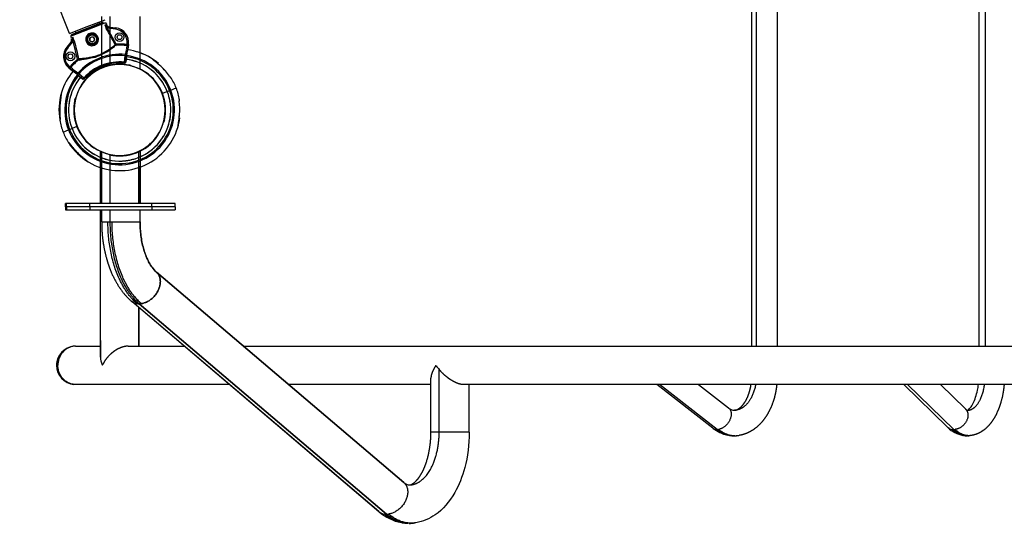
# Model space of a CAD drawing. Units: millimetres. Extents: x 111840 to 129580, y 5068 to 16884.
# Drawn here: x 117812 to 119045, y 8198 to 8829 of the extents above; entities that cross this region are included whole.
import ezdxf

# ---------------------------------------------------------------- set-up
doc = ezdxf.new("R2010")
doc.units = ezdxf.units.MM
doc.layers.add('DEFAULT', color=7, linetype='Continuous')
doc.layers.add('DiKom', color=7, linetype='Continuous')

# ---------------------------------------------------------------- blocks, each defined once
blk = doc.blocks.new('RPS-19601')
at = {"layer": 'DiKom', "color": 0}
for p, q in [((136676.2, 8812), (135785.3, 11094.2)), ((137530.5, 8420.4), (137530.5, 9012.2)), ((137536.3, 8420.4), (137536.3, 9012.2)), ((137562.5, 8420.4), (137562.5, 9012.2)), ((137814.9, 9012.2), (137814.9, 8420.4)), ((137822.8, 9012.2), (137822.8, 8420.4)), ((136679.3, 8810.9), (136719, 8826.4)), ((136698.6, 8820.7), (136720.9, 8829.4)), ((136714.2, 8824.6), (136713.5, 8826.5)), ((136715, 8824.9), (136718.3, 8826.2)), ((136716.6, 8768.6), (136716.6, 8833.5)), ((136726.9, 8833.5), (136726.9, 8772)), ((136764.6, 8767.3), (136764.6, 8833.5)), ((136676.2, 8812), (136698.6, 8820.7)), ((136721.4, 8825.5), (136678.2, 8808.6)), ((136715, 8824.9), (136683.3, 8812.6)), ((136684.4, 8813), (136683.7, 8814.9)), ((136720.7, 8823.1), (136720.7, 8823)), ((136721.4, 8825.5), (136722.9, 8822.8)), ((136722.3, 8818.5), (136723.5, 8819.1)), ((136723.5, 8819.1), (136723.2, 8819.4)), ((136723.3, 8819.3), (136723.5, 8819.1)), ((136724.9, 8818.8), (136723.5, 8819.1)), ((136734.8, 8798.7), (136723.5, 8819.1)), ((136723.5, 8819.1), (136724.9, 8818.8)), ((136725.1, 8820.3), (136724.9, 8818.8)), ((136734.2, 8817.5), (136724.9, 8818.8)), ((136725.1, 8820.3), (136734.4, 8819)), ((136726.6, 8820.2), (136734.4, 8819.2)), ((136734.4, 8819), (136734.2, 8817.5)), ((136734.4, 8819.2), (136734.4, 8819)), ((136679, 8802.3), (136673, 8795.1)), ((136678.9, 8805.7), (136678.2, 8808.6)), ((136679, 8802.3), (136680.2, 8801.3)), ((136679.9, 8811.2), (136683.3, 8812.6)), ((136680.2, 8801.3), (136681, 8802.5)), ((136681, 8802.5), (136680.2, 8801.3)), ((136680.3, 8807.4), (136680.4, 8807.3)), ((136680.3, 8807.4), (136680.4, 8807.2)), ((136681, 8802.5), (136681, 8803)), ((136681, 8802.8), (136681, 8802.5)), ((136682.3, 8802.8), (136681, 8802.5)), ((136686.4, 8779.8), (136681, 8802.5)), ((136711.6, 8807.5), (136711.1, 8807.3)), ((136677.9, 8801.2), (136672.9, 8795.2)), ((136672.9, 8795.2), (136673, 8795.1)), ((136673, 8795.1), (136674.2, 8794.1)), ((136674.2, 8794.1), (136680.2, 8801.3)), ((136704, 8797.3), (136704.1, 8796.8)), ((136710.1, 8799.7), (136709.9, 8799.5)), ((136710.4, 8799.2), (136710.1, 8799.6)), ((136734.8, 8798.7), (136733.6, 8798.1)), ((136734.2, 8796.7), (136734.9, 8797.3)), ((136734.9, 8797.3), (136734.8, 8798.7)), ((136748.5, 8798.3), (136748.3, 8796.9)), ((136750.1, 8798.5), (136748.6, 8798.6)), ((136750.2, 8798.4), (136749.4, 8792.6)), ((136750.1, 8798.5), (136749.7, 8795.8)), ((136750.1, 8798.5), (136750.2, 8798.4)), ((136686.4, 8779.8), (136687.8, 8780.2)), ((136687.4, 8778.7), (136686.4, 8779.8)), ((136689.3, 8778.9), (136689.9, 8779)), ((136745.1, 8776.2), (136746.2, 8784.2)), ((136746.2, 8784.2), (136746.4, 8785.7)), ((136747.7, 8784), (136746.2, 8784.2)), ((136746.7, 8776.5), (136747.7, 8784)), ((136747.3, 8779.7), (136746.9, 8776.3)), ((136747.8, 8783.8), (136747.2, 8779.8)), ((136747.2, 8779.8), (136747.3, 8779.7)), ((136747.8, 8784.4), (136747.7, 8784)), ((136760.2, 8776.7), (136759, 8777.1)), ((136779.3, 8780.6), (136777.9, 8781.6)), ((136675.4, 8769.3), (136675.3, 8769.2)), ((136675.3, 8769.2), (136679.9, 8765.4)), ((136675.4, 8769.3), (136676.4, 8770.5)), ((136675.4, 8769.3), (136677.5, 8767.6)), ((136676.7, 8770.2), (136677.8, 8769.3)), ((136679.9, 8765.4), (136679.9, 8765.4)), ((136745.1, 8776.2), (136745.1, 8776.2)), ((136745.1, 8775.8), (136745.1, 8776.2)), ((136745.3, 8776.2), (136745.1, 8776.2)), ((136745.1, 8775.5), (136745.1, 8775.8)), ((136745.1, 8775.2), (136745.1, 8775.5)), ((136745.1, 8775.2), (136745.2, 8775.2)), ((136745.1, 8775.2), (136745.1, 8775.2)), ((136745.1, 8775.2), (136745.1, 8775.2)), ((136745.1, 8775.2), (136745.1, 8775.2)), ((136745.2, 8775), (136745.1, 8775.2)), ((136745.2, 8775.2), (136745.2, 8775.2)), ((136745.2, 8775.2), (136745.2, 8775.2)), ((136745.9, 8776.2), (136745.6, 8776.2)), ((136746.7, 8776.5), (136746.9, 8776.3)), ((136746.7, 8776.4), (136746.7, 8776.3)), ((136746.7, 8776.3), (136746.7, 8776.3)), ((136751.9, 8771.9), (136752.1, 8772.3)), ((136752.1, 8772.3), (136754.8, 8771.1)), ((136768.9, 8764.9), (136771.5, 8763.7)), ((136780.4, 8765.2), (136779.5, 8765.9)), ((136781.5, 8764.2), (136781, 8764.7)), ((136686.6, 8760.5), (136686.9, 8760.3)), ((136686.8, 8762.4), (136687.9, 8761.4)), ((136686.9, 8760.3), (136687.8, 8761.4)), ((136686.9, 8760.3), (136692.8, 8755.4)), ((136687, 8760.1), (136690.2, 8757.5)), ((136687.9, 8761.4), (136687.8, 8761.4)), ((136694.1, 8756.3), (136687.9, 8761.4)), ((136690.2, 8757.5), (136690, 8757.3)), ((136690.2, 8757.5), (136690.2, 8757.3)), ((136690.2, 8757.3), (136692.8, 8755.1)), ((136692.8, 8755.4), (136692.9, 8755.3)), ((136692.8, 8755.4), (136692.8, 8755.1)), ((136692.9, 8755.3), (136692.9, 8755.3)), ((136693.6, 8755.8), (136693.8, 8756)), ((136694, 8756.2), (136694.1, 8756.3)), ((136694.1, 8756.3), (136694.1, 8756.3)), ((136694.1, 8756.3), (136694.4, 8756)), ((136694.4, 8756), (136694.6, 8755.8)), ((136694.6, 8755.8), (136694.8, 8755.6)), ((136694.8, 8755.6), (136694.8, 8755.5)), ((136694.9, 8755.6), (136694.8, 8755.6)), ((136694.8, 8755.6), (136694.8, 8755.6)), ((136694.8, 8755.6), (136694.9, 8755.6)), ((136694.8, 8755.5), (136694.8, 8755.5)), ((136694.8, 8755.5), (136694.8, 8755.5)), ((136694.8, 8755.5), (136694.8, 8755.5)), ((136694.8, 8755.5), (136694.8, 8755.5)), ((136694.9, 8755.3), (136694.9, 8755.6)), ((136783.1, 8752.5), (136782.4, 8753.4)), ((136784.9, 8761), (136784.3, 8761.6)), ((136791, 8753.7), (136790.7, 8754.1)), ((136801.4, 8758.5), (136802.1, 8757.7)), ((136801.4, 8758.5), (136801.4, 8758.5)), ((136802.5, 8757.3), (136803, 8757.5)), ((136690.5, 8746), (136691.7, 8748.7)), ((136691.7, 8748.7), (136692.1, 8748.5)), ((136785.1, 8750), (136784.4, 8750.9)), ((136793.1, 8750.7), (136792.5, 8751.6)), ((136798.7, 8739.6), (136801.8, 8740.7)), ((136801.8, 8740.7), (136803.2, 8741.3)), ((136803.2, 8741.3), (136809.9, 8743.9)), ((136809.9, 8743.9), (136809.9, 8743.9)), ((136809.9, 8743.9), (136809.9, 8743.9)), ((136678.2, 8735.8), (136677.8, 8734.6)), ((136678.7, 8737.4), (136678.3, 8736.1)), ((136678.4, 8736.6), (136678.3, 8736.1)), ((136683.1, 8729.2), (136684.3, 8731.9)), ((136683.6, 8729), (136683.1, 8729.2)), ((136792.7, 8737.2), (136792.2, 8737)), ((136792.7, 8737.2), (136798.7, 8739.6)), ((136799, 8738.9), (136798.7, 8739.6)), ((136801.3, 8731.2), (136801.2, 8732)), ((136802, 8728.2), (136801.8, 8729)), ((136802, 8728), (136801.8, 8729)), ((136802, 8728), (136802, 8728.2)), ((136802.3, 8726.5), (136802.1, 8727.5)), ((136664.1, 8721.7), (136664.2, 8721.7)), ((136675.1, 8716), (136675.1, 8715)), ((136675.9, 8726.2), (136675.8, 8725.4)), ((136802.7, 8723.4), (136802.7, 8723.9)), ((136675.2, 8714), (136675.2, 8713.5)), ((136675.5, 8709.2), (136675.6, 8708.7)), ((136675.5, 8709.2), (136675.6, 8708.7)), ((136676.2, 8704.6), (136676.4, 8703.5)), ((136676.2, 8704.6), (136676.4, 8703.5)), ((136795.1, 8703.3), (136793.9, 8700.5)), ((136794.7, 8703.5), (136794.9, 8704.5)), ((136794.7, 8703.5), (136794.7, 8703.5)), ((136794.7, 8703.5), (136795.1, 8703.3)), ((136794.9, 8704.6), (136795.1, 8705.6)), ((136795.2, 8706.3), (136795.4, 8707.5)), ((136795.2, 8706), (136795.2, 8706.3)), ((136795.4, 8707.5), (136795.5, 8707.7)), ((136795.7, 8709.1), (136795.8, 8709.8)), ((136802.7, 8708.7), (136802.8, 8709.8)), ((136814.1, 8710.9), (136814.1, 8710.9)), ((136668.4, 8688.7), (136675.1, 8691.3)), ((136675.1, 8691.3), (136676.5, 8691.8)), ((136676.5, 8691.8), (136679.5, 8693)), ((136676.7, 8702), (136676.9, 8701.3)), ((136677.1, 8700.5), (136677.3, 8699.9)), ((136677.5, 8699), (136677.7, 8698.5)), ((136685.6, 8695.4), (136679.5, 8693)), ((136685.6, 8695.4), (136686, 8695.6)), ((136799.6, 8695.2), (136800, 8696.5)), ((136668.4, 8688.7), (136668.3, 8688.6)), ((136687.2, 8678.8), (136687.5, 8678.4)), ((136781.9, 8678.7), (136782.2, 8679)), ((136782.9, 8679.8), (136783.1, 8680)), ((136784.7, 8682), (136784.9, 8682.3)), ((136786.1, 8684.1), (136786.2, 8684.1)), ((136786.6, 8683.9), (136786.1, 8684.1)), ((136786.2, 8684.1), (136786.6, 8683.9)), ((136787.9, 8686.7), (136786.6, 8683.9)), ((136790.7, 8678.4), (136791.2, 8679.1)), ((136791.6, 8679.6), (136792.2, 8680.5)), ((136792.5, 8680.9), (136793.1, 8681.9)), ((136793.3, 8682.3), (136793.9, 8683.3)), ((136675.8, 8675.2), (136675.3, 8675)), ((136676.9, 8674), (136676.2, 8674.9)), ((136676.9, 8674.1), (136676.9, 8674)), ((136706, 8669.9), (136706.9, 8669.3)), ((136706.9, 8669.3), (136706.7, 8668.8)), ((136709.6, 8667.6), (136706.7, 8668.8)), ((136706.9, 8669.3), (136706.9, 8669.3)), ((136707, 8669.2), (136706.9, 8669.3)), ((136765.7, 8665.9), (136766.9, 8666.5)), ((136765.7, 8665.9), (136766.6, 8666.3)), ((136766.9, 8666.5), (136768, 8667.2)), ((136768.1, 8667.2), (136769.2, 8667.9)), ((136769.2, 8667.9), (136770.3, 8668.5)), ((136769.2, 8667.9), (136769.4, 8668)), ((136770.5, 8668.7), (136771.4, 8669.3)), ((136771.4, 8669.3), (136771.8, 8669.6)), ((136771.5, 8669.4), (136772.6, 8670.1)), ((136772.6, 8670.1), (136772.9, 8670.4)), ((136775.8, 8672.7), (136776.2, 8673)), ((136788.8, 8675.9), (136789.3, 8676.5)), ((136789.7, 8677.1), (136790.3, 8677.8)), ((136715.1, 8599.1), (136715.1, 8664.6)), ((136716.6, 8599.1), (136716.6, 8664)), ((136718.1, 8655.9), (136719.3, 8655.4)), ((136722.3, 8654.5), (136723.6, 8654.2)), ((136726.2, 8660.3), (136723.3, 8661.5)), ((136726.4, 8660.7), (136726.2, 8660.3)), ((136726.4, 8660.7), (136726.3, 8660.8)), ((136726.4, 8660.7), (136726.4, 8660.7)), ((136726.4, 8660.7), (136727.4, 8660.5)), ((136726.9, 8660.6), (136726.9, 8599.1)), ((136727.4, 8660.5), (136728.5, 8660.3)), ((136752, 8653.6), (136753.4, 8653.9)), ((136753.4, 8653.9), (136754.1, 8654.1)), ((136756.9, 8654.8), (136758, 8655.1)), ((136763.1, 8599.3), (136763.1, 8664.6)), ((136764.6, 8665.3), (136764.6, 8599.3)), ((136776.2, 8664.1), (136777, 8664.7)), ((136699, 8652), (136700.3, 8651)), ((136746.3, 8652.7), (136746.8, 8652.7)), ((136747.2, 8652.8), (136748.2, 8652.9)), ((136750.3, 8653.3), (136751.2, 8653.4)), ((136764.6, 8599.1), (136764.6, 8645.8)), ((136672.6, 8599.1), (136671.2, 8599.1)), ((136671.2, 8595.1), (136671.2, 8599.1)), ((136671.2, 8595.1), (136672.6, 8595.1)), ((136671.2, 8595.1), (136671.2, 8591.1)), ((136701.6, 8599.1), (136672.6, 8599.1)), ((136672.6, 8595.1), (136672.6, 8599.1)), ((136701.6, 8595.1), (136672.6, 8595.1)), ((136672.6, 8595.1), (136672.6, 8591.1)), ((136701.6, 8595.1), (136701.6, 8599.1)), ((136779.5, 8599.1), (136701.6, 8599.1)), ((136779.5, 8595.1), (136701.6, 8595.1)), ((136701.6, 8595.1), (136701.6, 8591.1)), ((136779.5, 8595.1), (136779.5, 8599.1)), ((136808.5, 8599.1), (136779.5, 8599.1)), ((136808.5, 8595.1), (136779.5, 8595.1)), ((136779.5, 8595.1), (136779.5, 8591.1)), ((136808.5, 8595.1), (136808.5, 8599.1)), ((136808.5, 8595.1), (136808.5, 8591.1)), ((136671.2, 8591.1), (136672.6, 8591.1)), ((136672.6, 8591.1), (136701.6, 8591.1)), ((136701.6, 8591.1), (136779.5, 8591.1)), ((136715.1, 8406.7), (136715.1, 8591.1)), ((136716.6, 8576), (136716.6, 8591.1)), ((136726.9, 8591.1), (136726.9, 8576)), ((136764.6, 8576), (136764.6, 8591.1)), ((136779.5, 8591.1), (136808.5, 8591.1)), ((136724.4, 8576), (136726.9, 8576)), ((136726.9, 8576), (136729.6, 8576)), ((136729.6, 8576), (136764.6, 8576)), ((136785.3, 8513.1), (137094.7, 8249.8)), ((137094.7, 8249.8), (136785.3, 8513.1)), ((136754.2, 8476.6), (137063.6, 8213.2)), ((137063.6, 8213.2), (136754.2, 8476.5)), ((136763.1, 8420.4), (136763.1, 8468.9)), ((136763.1, 8468.9), (136763.1, 8420.4)), ((137073.1, 8209.9), (136763.5, 8473.5)), ((136763.5, 8473.5), (137073.1, 8209.9)), ((136683.9, 8420.4), (136715.1, 8420.4)), ((136715.1, 8427.6), (136715.1, 8406.7)), ((136749.6, 8420.4), (136820.2, 8420.4)), ((136894.2, 8420.4), (138989.3, 8420.4)), ((136717.2, 8397.1), (136717.8, 8397.1)), ((137134.8, 8395.9), (137135.4, 8395.9)), ((137139.1, 8312.5), (137139.1, 8391.2)), ((136876.6, 8372.4), (136683.9, 8372.4)), ((137128.8, 8372.4), (136950.6, 8372.4)), ((137128.8, 8312.5), (137128.8, 8380.2)), ((138989.3, 8372.4), (137169.1, 8372.4)), ((137176.8, 8312.5), (137176.8, 8372.4)), ((137481.7, 8317.7), (137411.8, 8372.4)), ((137487.1, 8316), (137415, 8372.4)), ((137463.8, 8372.4), (137501.5, 8343)), ((137775.7, 8318.9), (137720.8, 8372.4)), ((137725.3, 8372.4), (137783.3, 8316)), ((137766.6, 8372.4), (137798, 8341.8)), ((137508.5, 8340.1), (137508.7, 8340.1)), ((137139.1, 8312.5), (137128.8, 8312.5))]:
    blk.add_line(p, q, dxfattribs=at)
for centre, radius in [((136704.6, 8804.8), 7), ((136704.6, 8804.8), 5.5), ((136704.6, 8804.8), 3), ((136739, 8807.5), 5.5), ((136739, 8807.5), 3), ((136677.5, 8783.5), 5.5), ((136677.5, 8783.5), 3)]:
    blk.add_circle(centre, radius, dxfattribs=at)
for centre, radius, start, end in [((136726, 8826.6), 6.41, 213.2955, 261.5724), ((136723.2, 8833.6), 10.8, 256.2828, 268.1964), ((136736, 8826), 15.6, 190.6286, 208.7435), ((136730.7, 8827.3), 10.9, 203.1204, 216.5302), ((136725.8, 8826.4), 6.12, 215.1829, 259.6875), ((136732.3, 8828.6), 13, 216.7976, 225.0723), ((128265.9, 4121.4), 9673.4, 28.91138, 29.04957), ((136727.4, 8825.4), 5.22, 215.841, 254.7994), ((136726.1, 8824.9), 4.7, 259.9923, 276.5366), ((136731.9, 8800.9), 16.8, 352.2854, 82.3422), ((136731.9, 8800.9), 18.4, 352.3242, 82.3242), ((136731.9, 8800.9), 18.3, 352.3242, 82.3242), ((136675.1, 8805), 4.7, 306.1129, 322.6558), ((136680.1, 8809.1), 2, 117.0932, 194.3242), ((136673.8, 8804.5), 5.22, 327.8489, 6.8073), ((136674, 8806.3), 6.41, 321.0738, 7.8761), ((136674.3, 8806.2), 6.12, 322.9625, 7.4636), ((136667.1, 8799.1), 15.6, 13.9307, 32.0497), ((136670.1, 8803.7), 10.9, 6.1163, 19.5213), ((136668, 8803.5), 13, 357.576, 5.8506), ((146043.1, 11067.2), 9630.8, 193.59828, 193.73709), ((136704.6, 8804.8), 6, 111.3242, 21.3399), ((136704.9, 8804.7), 3.24, 120.7454, 192.051), ((136704.7, 8805.1), 3.28, 205.6506, 281.128), ((136704.6, 8804.8), 6, 21.3399, 111.3242), ((136704.5, 8804.5), 3.24, 30.5735, 101.926), ((136704.2, 8804.9), 3.27, 301.505, 17.0277), ((136687.1, 8783.4), 18.4, 140.3242, 230.3242), ((136687.1, 8783.4), 18.3, 140.3242, 230.3241), ((136687.1, 8783.4), 16.8, 140.3061, 230.3629), ((136704.5, 8805), 7.75, 266.5051, 316.143), ((136704.5, 8805), 8.21, 266.8302, 315.8176), ((136686.6, 8851.1), 71.9, 285.6483, 303.493), ((136677.6, 8864.5), 86.9, 296.1524, 310.1164), ((136676.8, 8864.8), 87.6, 302.1389, 308.0362), ((136739.1, 8716.3), 76, 101.9143, 101.9201), ((136739.1, 8716.3), 76, 101.8761, 101.8826), ((136728.6, 8794.1), 1.51, 212.3595, 213.0688), ((136739.1, 8716.3), 82.5, 83.4613, 92.9879), ((136739.1, 8716.3), 81.1, 83.5393, 92.9959), ((137368.2, 8691.2), 629, 170.8636, 171.3625), ((136891.8, 8768.9), 146.3, 168.9924, 170.994), ((136973.3, 8752.2), 227.8, 168.9826, 171.8522), ((136737.5, 8716.5), 81.1, 82.3358, 82.3707), ((136731.8, 8800.8), 16.9, 351.5722, 352.7665), ((136747.6, 8796.3), 2.14, 343.8134, 65.7244), ((136748.2, 8796.9), 1.43, 17.616, 75.354), ((136739.1, 8716.3), 76, 59.4859, 82.4402), ((136746.3, 8796.2), 3.42, 352.4887, 18.8603), ((136739.1, 8716.3), 82.5, 129.6604, 139.187), ((136739.1, 8716.3), 81.1, 129.6525, 139.1091), ((136739.1, 8716.3), 69.8, 84.018, 138.6303), ((136739.1, 8716.3), 68.3, 84.0291, 138.6192), ((136684.2, 8870.1), 89.9, 274.5887, 279.2307), ((136694.1, 8780.6), 1.51, 9.4344, 10.3607), ((136692.1, 8836.6), 55.4, 289.2947, 295.4003), ((136746.4, 8784.3), 1.37, 4.3291, 90.1872), ((136739.1, 8716.3), 64, 21.3242, 82.7148), ((136739.1, 8716.3), 67.2, 21.3242, 82.6968), ((136739.1, 8716.3), 68.7, 21.3242, 82.6767), ((136739, 8715.9), 64.4, 72.2844, 81.769), ((136739.1, 8716.3), 76, 50.2234, 73.1611), ((136661.8, 8627.5), 193, 51.2146, 52.4883), ((136689, 8661.5), 149.4, 47.1534, 52.6682), ((136682.1, 8653.1), 160.3, 49.8695, 51.1659), ((136739.1, 8716.3), 76, 140.2082, 163.1624), ((136687.3, 8783.4), 16.9, 229.8818, 231.0761), ((136677.9, 8769.5), 1.43, 147.2943, 205.0323), ((136678.6, 8769.4), 2.14, 156.9239, 238.8349), ((136679.7, 8770.2), 3.42, 203.788, 230.1596), ((136542.6, 8584), 227.8, 50.7961, 53.6657), ((136507.3, 8541.4), 284.7, 50.9135, 53.2007), ((136740.2, 8717.5), 81.1, 140.2781, 140.313), ((136574.2, 8620.2), 179.7, 51.1128, 53.6379), ((136739.1, 8716.3), 57, 90, 180), ((136739.1, 8716.3), 57, 111.3242, 291.3242), ((136739.2, 8716.1), 57.6, 77.0813, 145.5702), ((136739.1, 8716.3), 60.2, 84.2591, 138.3892), ((136739.1, 8716.3), 59.2, 84.2515, 138.3938), ((136739.1, 8716.3), 59, 84.0672, 138.5811), ((136739.1, 8716.3), 57.5, 85.2237, 136.0148), ((136739.1, 8716.3), 57, 291.3242, 111.3242), ((136739.1, 8716.3), 57, 0, 90), ((136745.4, 8776.5), 1.5, 264.0644, 352.3271), ((136745.2, 8776.7), 1.5, 269.1693, 346.4967), ((136745.3, 8776.6), 1.65, 269.0191, 347.3723), ((136746.2, 8777.4), 1.07, 277.352, 297.07), ((136738.9, 8716), 64.4, 46.6799, 60.6638), ((136695.7, 8669.1), 139.3, 47.0356, 49.8746), ((136739.3, 8716.1), 75.3, 34.3438, 46.9406), ((136739.3, 8716.1), 75.2, 34.3464, 46.9432), ((136739.1, 8716.3), 68.7, 139.9718, 201.3242), ((136739.1, 8716.3), 67.2, 139.9516, 201.3242), ((136739.1, 8716.3), 64, 139.9335, 201.3242), ((136739.5, 8716.1), 64.4, 140.8798, 149.2664), ((136739.5, 8716), 64.4, 145.073, 146.4475), ((136687.7, 8761.4), 1.37, 132.4616, 218.3186), ((136739.5, 8716), 64.4, 143.6758, 145.0504), ((136739.4, 8716.1), 64.4, 142.2778, 143.6534), ((136739.4, 8716.1), 64.3, 140.8781, 142.2555), ((136692.5, 8756.5), 1.17, 286.0854, 306.0443), ((136693.8, 8756.3), 1.5, 230.2792, 318.6259), ((136693.7, 8756.5), 1.65, 235.276, 313.6292), ((136693.7, 8756.6), 1.5, 236.1516, 313.5018), ((136739.1, 8716.3), 59.2, 138.3938, 138.3968), ((136739.1, 8716.3), 57.5, 21.3432, 55.6692), ((136739.1, 8716.3), 57, 47.2203, 48.6658), ((136739, 8716.2), 64.2, 36.7839, 38.1855), ((136738.8, 8716.1), 64.4, 31.1915, 35.3843), ((136803.9, 8759.8), 2.88, 207.3675, 239.8492), ((136802.1, 8757), 1, 32.9483, 105.1749), ((136801.6, 8756.8), 1, 32.5798, 67.253), ((136739.1, 8716.3), 76, 21.3242, 32.8611), ((136739.1, 8716.3), 68.7, 201.3242, 21.3242), ((136739.1, 8716.3), 67.2, 201.3242, 21.3242), ((136739.4, 8716.1), 64.3, 147.8684, 149.2454), ((136739.4, 8716.1), 64.4, 146.4702, 147.8455), ((136739.1, 8716.3), 57, 143.0344, 145.5636), ((136739.1, 8716.3), 57, 32.0087, 34.5332), ((136739.1, 8716.3), 57, 27.7267, 27.7959), ((136739.1, 8716.3), 57, 25.7339, 26.4794), ((136739.1, 8716.3), 57, 24.6321, 25.1738), ((136738.8, 8716.1), 64.4, 31.8678, 31.9953), ((136738.9, 8716.1), 64.2, 29.1567, 29.2148), ((136739.1, 8716.3), 76, 9.7873, 21.3242), ((136739.1, 8716.3), 76, 163.2774, 189.8046), ((136813.1, 8709.9), 149.4, 169.98, 175.4956), ((136822.1, 8709), 158.5, 169.4184, 175.4029), ((136739.6, 8716.2), 64.4, 163.7362, 170.3707), ((136739.4, 8716.2), 64.3, 163.3836, 164.7602), ((136739.3, 8716.3), 64.2, 161.9812, 163.3605), ((136739.1, 8716.3), 64, 201.3242, 21.3242), ((136739.3, 8716.3), 57.7, 167.0295, 201.2648), ((136739.1, 8716.3), 57, 168.4673, 169.2034), ((136739.1, 8716.3), 57, 167.0601, 167.0877), ((136739.1, 8716.3), 57, 20.2356, 21.3057), ((136738.9, 8716.3), 57.7, 347.0295, 21.2648), ((136738.7, 8716.2), 64.4, 7.9353, 10.0592), ((136816.3, 8728.2), 2.88, 162.8171, 195.283), ((136813, 8729), 1.01, 297.8611, 9.2885), ((136812.6, 8728.8), 1, 337.0315, 10.0752), ((136818.5, 8728.2), 5.02, 177.0019, 189.4655), ((136739.2, 8716), 75.3, 175.7078, 188.3031), ((136739.2, 8716), 75.2, 175.7051, 188.2965), ((136739.2, 8716.2), 64, 172.4803, 175.9811), ((136739.4, 8716.2), 64.2, 171.7691, 173.148), ((136739.5, 8716.2), 64.3, 170.3705, 171.7469), ((136739.1, 8716.3), 57, 180, 270), ((136739.1, 8716.3), 57, 172.5314, 173.5096), ((136739.1, 8716.3), 57, 270, 0), ((136739.1, 8716.3), 57, 1.1446, 1.6635), ((136738.9, 8716.3), 64.2, 4.4628, 5.8645), ((136739.1, 8716.5), 75.3, 355.7078, 8.3031), ((136739.1, 8716.5), 75.2, 355.7051, 8.2965), ((136665.2, 8703.5), 1.01, 117.8611, 189.2885), ((136739.1, 8716.3), 76, 189.7873, 201.3242), ((136659.8, 8704.3), 5.02, 357.0019, 9.4655), ((136662, 8704.4), 2.88, 342.8171, 15.283), ((136665.7, 8703.7), 1, 157.0315, 190.0752), ((136739.3, 8716.3), 64.2, 184.4628, 185.8645), ((136739.5, 8716.3), 64.4, 187.9353, 190.0592), ((136739.1, 8716.3), 57, 346.9912, 348.1271), ((136739.8, 8716.1), 56.3, 348.1823, 349.6655), ((136739.1, 8716.3), 57, 348.1484, 349.6139), ((136739.1, 8716.3), 57, 349.6324, 351.0751), ((136739.1, 8716.3), 57, 351.3368, 352.4069), ((136739, 8716.2), 57.1, 352.4821, 352.6063), ((136739, 8716.2), 57.1, 353.5495, 354.0538), ((136739, 8716.2), 57.6, 350.2313, 352.0914), ((136738.8, 8716.4), 64.4, 340.8145, 352.7767), ((136738.7, 8716.4), 64.4, 347.5999, 348.9736), ((136738.7, 8716.4), 64.4, 348.9962, 350.3706), ((136738.8, 8716.4), 64.3, 350.3931, 351.7692), ((136738.9, 8716.3), 64.2, 351.7916, 353.1702), ((136739, 8716.3), 64.1, 353.1925, 354.5744), ((136739.2, 8716.3), 63.9, 354.5966, 355.9829), ((136739.2, 8716.3), 63.9, 354.5744, 355.9829), ((136656.1, 8723.6), 158.5, 349.4184, 355.4029), ((136739.1, 8716.3), 76, 343.2368, 352.4248), ((136665.2, 8722.6), 149.4, 349.98, 355.4956), ((136738.2, 8715.9), 63, 201.3074, 201.3242), ((136739.1, 8716.3), 57.5, 201.3432, 235.6692), ((136739.1, 8716.3), 76, 239.4859, 343.1624), ((136738.9, 8716.3), 64.2, 342.0043, 343.3836), ((136738.8, 8716.3), 64.3, 343.4065, 344.7831), ((136738.7, 8716.4), 64.4, 344.806, 346.1807), ((136738.7, 8716.4), 64.4, 346.2035, 347.5772), ((136739.1, 8716.3), 76, 201.3242, 212.8611), ((136739.5, 8716.5), 64.4, 211.1915, 215.3843), ((136739.1, 8716.4), 57.6, 257.0813, 325.5702), ((136739.1, 8716.3), 57, 317.2604, 318.6658), ((136739.1, 8716.4), 57.1, 318.5924, 319.0711), ((136739.1, 8716.4), 57.1, 319.6041, 320.1385), ((136739.1, 8716.4), 57.1, 321.4129, 321.4927), ((136739.1, 8716.3), 57, 321.5732, 323.0344), ((136739.1, 8716.4), 57.1, 321.5299, 322.2733), ((136739.1, 8716.4), 57.1, 322.5398, 323.3407), ((136739.1, 8716.3), 57, 324.5, 325.6604), ((136739.8, 8715.8), 56.2, 324.5009, 324.5212), ((136738.8, 8716.5), 64.4, 322.3004, 323.6759), ((136738.8, 8716.5), 64.4, 323.6985, 325.073), ((136738.8, 8716.5), 64.4, 325.0957, 326.4703), ((136738.8, 8716.5), 64.4, 326.493, 327.8684), ((136738.9, 8716.5), 64.3, 327.8913, 329.2684), ((136739.1, 8716.3), 76, 212.8775, 239.2254), ((136676.1, 8675.6), 1, 212.9483, 285.1749), ((136674.3, 8672.7), 2.88, 27.3675, 59.8492), ((136676.6, 8675.8), 1, 212.5798, 247.253), ((136739, 8716.5), 75.2, 214.3464, 226.9432), ((136739, 8716.5), 75.3, 214.3438, 226.9406), ((136739.3, 8716.4), 64.2, 216.7839, 218.1855), ((136739.3, 8716.6), 64.4, 226.6799, 240.6638), ((136738.8, 8715.8), 56.5, 231.5089, 234.4644), ((136739.1, 8716.3), 57.5, 265.2237, 316.0148), ((136739.1, 8716.4), 57.1, 296.8199, 297.7458), ((136739.1, 8716.3), 57, 297.7439, 297.935), ((136739.1, 8716.3), 57, 299.123, 299.9041), ((136739, 8716.5), 57.2, 299.1312, 299.2223), ((136739, 8716.5), 57.3, 300.4628, 300.6196), ((136739.1, 8716.4), 57.1, 302.2904, 303.0829), ((136739.1, 8716.3), 57, 303.0943, 303.4127), ((136739.1, 8716.3), 57, 304.5332, 305.2564), ((136739.2, 8716.2), 56.9, 305.9398, 308.6787), ((136739.2, 8716.2), 56.9, 308.7257, 310.0866), ((136739.1, 8716.3), 57, 308.69, 308.8355), ((136739.1, 8716.3), 57, 310.1317, 312.9149), ((136739.1, 8716.4), 64.2, 305.7977, 309.575), ((136739.1, 8716.3), 57, 312.9223, 313.1188), ((136739.1, 8716.4), 57.1, 317.1506, 317.2713), ((136739.4, 8716), 63.6, 310.9867, 312.4019), ((136739.1, 8716.3), 64.1, 318.0706, 320.1652), ((136739, 8716.4), 64.2, 319.4983, 320.8782), ((136738.9, 8716.5), 64.3, 320.9006, 322.2779), ((136789.2, 8771.1), 149.4, 227.1534, 232.6682), ((136782.6, 8763.5), 139.3, 227.0356, 229.8746), ((136796.1, 8779.5), 160.3, 229.8695, 231.1659), ((136816.5, 8805.1), 193, 231.2146, 232.4883), ((136739.2, 8716.6), 64.3, 252.2832, 264.5691), ((136739.1, 8716.3), 57, 253.864, 253.973), ((136739.1, 8716.3), 57, 254.0693, 254.1264), ((136739.1, 8716.4), 57.1, 259.3081, 259.9744), ((136739.1, 8716.4), 57.1, 260.3755, 261.2353), ((136739.1, 8716.4), 57.1, 262.5103, 262.6089), ((136739.1, 8716.3), 57, 262.5314, 263.5096), ((136739.1, 8716.4), 57.1, 263.5777, 264.0564), ((136739.1, 8716.4), 57.1, 264.1747, 264.3346), ((136739.1, 8716.3), 57, 281.1551, 281.4208), ((136739.1, 8716.7), 64.4, 280.3087, 282.39), ((136739.1, 8716.3), 57, 281.877, 282.1878), ((136739.1, 8716.5), 64.2, 282.8668, 287.0744), ((136739.1, 8716.3), 57, 292.596, 293.4828), ((136739.1, 8716.3), 57, 293.8793, 296.4794), ((136739.1, 8716.4), 57.1, 294.6232, 295.7219), ((136738.9, 8716.6), 64.3, 295.2121, 305.3725), ((136739.1, 8716.5), 64.2, 273.0737, 277.2809), ((136739.1, 8716.7), 64.4, 277.854, 280.0739), ((136808.2, 8525.6), 68.6, 220.5698, 229.4185), ((136812.2, 8527.2), 70.6, 218.4181, 229.3212), ((136762.9, 8487.5), 14, 230.0461, 261.9917), ((136762.9, 8487.6), 14.1, 231.9593, 261.935), ((136804.1, 8524.2), 66.5, 222.7438, 229.4943), ((136763.5, 8490.5), 17, 261.4342, 270.0837), ((136763.5, 8490.5), 17, 261.4342, 270.0837), ((136763.5, 8492.6), 19.1, 270.0817, 278.0676), ((136763.5, 8492.6), 19.1, 270.0817, 278.0676), ((136683.9, 8396.4), 24, 94.7569, 180), ((136683.9, 8396.4), 24, 172.3407, 180), ((136683.9, 8396.4), 24, 180, 265.2431), ((136687.7, 8396.4), 26, 170.8372, 180.0039), ((136741, 8407.3), 25.9, 181.1504, 203.195), ((137187.6, 8432.3), 63.6, 214.9109, 220.2875), ((137509, 8351.5), 11.4, 229.0721, 267.3598), ((137802.6, 8345.7), 5.97, 222.6696, 248.777), ((137486.7, 8324.2), 8.17, 232.3801, 261.3387), ((137509.7, 8352.8), 44.9, 232.1206, 257.2434), ((137487.1, 8326), 9.96, 260.8861, 270.1056), ((137508.3, 8344.3), 36.2, 231.0791, 259.3585), ((137487.1, 8327.5), 11.5, 270.1042, 278.4817), ((137508.5, 8348.4), 40.3, 260.1533, 267.7166), ((137508.5, 8348.3), 40.2, 270.005, 277.8625), ((137782.8, 8326.3), 10.3, 226.3652, 262.6312), ((137801.8, 8344.5), 36.6, 225.5138, 258.972), ((137783.2, 8328.6), 12.6, 261.8866, 270.0698), ((137783.2, 8329.9), 13.9, 270.0667, 277.7027), ((137800.4, 8339.8), 31.7, 261.1605, 268.8073), ((137800.4, 8339.7), 31.6, 270.0031, 276.678), ((137072.5, 8223.9), 14, 230.0461, 261.9917), ((137103.4, 8258.6), 60.4, 229.0886, 258.968), ((137073.1, 8226.9), 17, 261.4342, 270.0837), ((137073.1, 8229), 19.1, 270.0817, 278.0676), ((137101.5, 8252), 53.5, 260.7358, 268.1292), ((137101.5, 8251.8), 53.4, 270.0049, 277.7083)]:
    blk.add_arc(centre, radius, start, end, dxfattribs=at)
for points, knots in [([(136710.4, 8799.2), (136711, 8799.9), (136712, 8801.4), (136712.8, 8804.9), (136711.6, 8809.5), (136707.8, 8812.4), (136704.2, 8812.8), (136701.6, 8812.3), (136699.3, 8810.9), (136697.7, 8808.8), (136696.7, 8806.3), (136696.6, 8802.7), (136698.8, 8798.5), (136702.3, 8796.9), (136704.1, 8796.8)], [0, 0, 0, 0, 2.553538, 5.407124, 10.67251, 16.15026, 18.777109, 21.339773, 24.046942, 26.66003, 29.22743, 31.964394, 37.372223, 42.718827, 42.718827, 42.718827, 42.718827]), ([(136732.9, 8795.7), (136731.2, 8794.5), (136725.8, 8790.5), (136712.9, 8783.4), (136697, 8779.5), (136689.6, 8778.9), (136687.4, 8778.7)], [11.26999, 11.26999, 11.26999, 11.26999, 22.498113, 38.830931, 55.224963, 71.556287, 71.556287, 71.556287, 71.556287]), ([(136748.3, 8796.9), (136748.6, 8796.8), (136749.1, 8796.6), (136749.6, 8796.2), (136749.7, 8795.9), (136749.7, 8795.7)], [0, 0, 0, 0, 0.745995, 1.734282, 3.260784, 3.260784, 3.260784, 3.260784]), ([(136710.5, 8784.3), (136709.6, 8784), (136707.9, 8783.4), (136704.5, 8782.5), (136700, 8781.5), (136694.1, 8780.7), (136690, 8780.3), (136687.8, 8780.2)], [0, 0, 0, 0, 2.666442, 5.286128, 10.633843, 16.464132, 23.115105, 23.115105, 23.115105, 23.115105]), ([(136677.8, 8769.3), (136677.6, 8769.1), (136677.3, 8768.6), (136677.3, 8768), (136677.4, 8767.7), (136677.5, 8767.6)], [0, 0, 0, 0, 0.745995, 1.734282, 3.260784, 3.260784, 3.260784, 3.260784]), ([(136745.1, 8776.2), (136745.3, 8776.2), (136745.6, 8776.2), (136746, 8776.3), (136746.4, 8776.3), (136746.6, 8776.3), (136746.7, 8776.4), (136746.7, 8776.5)], [0, 0, 0, 0, 0.326178, 1.039229, 1.295609, 1.499902, 1.62194, 1.62194, 1.62194, 1.62194]), ([(136694.1, 8756.3), (136694, 8756.2), (136693.7, 8756), (136693.4, 8755.7), (136693.1, 8755.5), (136692.9, 8755.4), (136692.8, 8755.4), (136692.8, 8755.4)], [0, 0, 0, 0, 0.326134, 1.039203, 1.295593, 1.499894, 1.621937, 1.621937, 1.621937, 1.621937]), ([(136764.6, 8576), (136764.6, 8573.8), (136764.7, 8568.7), (136765.6, 8558.2), (136767.9, 8545.3), (136771.9, 8533.2), (136776, 8524.8), (136778.3, 8521.1), (136779.6, 8519.4), (136781.5, 8516.8), (136783.3, 8514.8), (136785, 8513.3)], [0, 0, 0, 0, 6.805384, 15.220234, 31.442952, 46.285727, 53.146475, 59.465849, 59.465849, 59.465849, 75.302524, 75.302524, 75.302524, 75.302524]), ([(136785, 8513.3), (136783.3, 8514.8), (136781.5, 8516.8), (136779.6, 8519.4), (136778.3, 8521.1), (136776, 8524.8), (136771.9, 8533.2), (136767.9, 8545.3), (136765.2, 8560.5), (136764.6, 8571), (136764.6, 8576)], [0.000013, 0.000013, 0.000013, 0.000013, 15.836689, 15.836689, 15.836689, 22.156062, 29.01681, 43.859585, 60.082304, 75.302537, 75.302537, 75.302537, 75.302537]), ([(137800.4, 8340.1), (137800.5, 8340.2), (137800.6, 8340.2), (137801.5, 8340.6), (137802.6, 8341.5), (137804.1, 8343.3), (137805.3, 8344.7), (137806.5, 8346.6), (137807.7, 8348.9), (137809.9, 8353.2), (137811.8, 8358.9), (137813.6, 8367.5), (137813.9, 8369.9), (137814.2, 8372.4)], [7.933549, 7.933549, 7.933549, 7.933549, 13.435041, 13.435041, 28.10814, 28.10814, 28.10814, 39.670173, 39.670173, 39.670173, 60.669507, 60.669507, 68.365609, 68.365609, 68.365609, 68.365609]), ([(137176.8, 8312.5), (137176.8, 8297.3), (137174.9, 8282.3), (137171.2, 8268.3), (137168.1, 8256.9), (137163.9, 8246.3), (137158.6, 8236.9), (137152.1, 8225.6), (137143.9, 8215.9), (137134.1, 8209.1), (137126.8, 8204), (137118.7, 8200.6), (137110.1, 8199.2)], [0, 0, 0, 0, 45.627883, 45.627883, 45.627883, 82.806837, 82.806837, 82.806837, 128.206127, 128.206127, 128.206127, 161.544625, 161.544625, 161.544625, 161.544625]), ([(137095, 8249.5), (137096.7, 8248.1), (137098, 8247.4), (137100.1, 8246.6), (137100.8, 8246.5), (137101.5, 8246.5)], [1.077947, 1.077947, 1.077947, 1.077947, 17.262255, 17.262255, 33.385082, 33.385082, 33.385082, 33.385082])]:
    blk.add_open_spline(points, degree=3, knots=knots, dxfattribs=at)
for points, weights in [([(136747.8, 8783.8), (136749.2, 8792.6), (136749.4, 8792.6)], [1, 0.942451861124, 1]), ([(136790.6, 8771), (136790.7, 8771.1), (136790.6, 8771)], [1, 0.931090325682, 0.888021779233]), ([(136813.5, 8727.4), (136813.6, 8727.4), (136813.5, 8727.4)], [0.888621420737, 0.931489628722, 1]), ([(136664.7, 8705.2), (136664.7, 8705.2), (136664.7, 8705.2)], [0.888621420739, 0.931489628723, 1]), ([(136687.6, 8661.5), (136687.6, 8661.5), (136687.6, 8661.5)], [1, 0.931090325681, 0.888021779232]), ([(136716.6, 8576), (136716.4, 8576), (136724.4, 8576)], [0.867181385208, 0.848207297381, 1]), ([(136760.9, 8473.7), (136724.4, 8504.8), (136724.4, 8576)], [1, 0.84745564172, 1]), ([(136726.9, 8576), (136726.9, 8504.6), (136763.5, 8473.5)], [1, 0.84745564172, 1]), ([(136766.2, 8473.7), (136729.6, 8504.8), (136729.6, 8576)], [1, 0.84745564172, 1]), ([(136683.9, 8420.4), (136661.8, 8420.4), (136661.8, 8396.4)], [1, 0.707106781184, 1]), ([(136659.9, 8396.4), (136659.8, 8396.4), (136661.8, 8396.4)], [0.961629248174, 0.959071198052, 1]), ([(136683.9, 8372.4), (136661.8, 8372.4), (136661.8, 8396.4)], [1, 0.707106781184, 1]), ([(137487.1, 8316), (137497.2, 8308.1), (137508.5, 8308.1)], [1, 0.942780952396, 0.937491675478]), ([(137488.8, 8316.1), (137501.4, 8306.3), (137515.3, 8308.7)], [1, 0.929485265627, 0.937837455457]), ([(137795.5, 8308.5), (137788.1, 8309.6), (137781.5, 8316.1)], [0.940728601911, 0.952381627924, 1]), ([(137800.4, 8308.1), (137791.4, 8308.1), (137783.3, 8316)], [0.937491676084, 0.942780955671, 1]), ([(137805.3, 8308.5), (137794.7, 8306.8), (137785.1, 8316.1)], [0.937176525642, 0.933198413063, 1]), ([(137092.9, 8199.2), (137081.2, 8201.1), (137070.6, 8210.1)], [0.942499892675, 0.955227108192, 1]), ([(137101.5, 8198.5), (137086.6, 8198.5), (137073.1, 8209.9)], [0.938129793728, 0.943989368478, 1]), ([(137110.1, 8199.2), (137092.1, 8196.2), (137075.8, 8210.1)], [0.937793123072, 0.932779747858, 1])]:
    blk.add_rational_spline(points, weights, degree=2, dxfattribs=at)
for points, degree in [([(136748.3, 8796.9), (136749.4, 8796.6), (136749.6, 8796.1), (136749.7, 8795.8)], 3), ([(136677.8, 8769.3), (136677.2, 8768.4), (136677.3, 8767.8), (136677.5, 8767.6)], 3), ([(136814, 8729.2), (136814.1, 8729.2), (136813.5, 8729)], 2), ([(136664.2, 8703.4), (136664.2, 8703.3), (136664.7, 8703.5)], 2)]:
    blk.add_open_spline(points, degree=degree, dxfattribs=at)
for points, weights, degree, knots in [([(136716.6, 8576), (136716.6, 8560.9), (136718.4, 8545.9), (136722.2, 8531.9), (136723.4, 8527.4), (136724.8, 8522.9), (136726.4, 8518.5), (136732.7, 8501.6), (136741.9, 8487), (136753.9, 8476.8)], [1, 1, 1, 1, 0.999221212243, 0.999221212243, 1, 1, 1, 1], 3, [0, 0, 0, 0, 45.627844, 45.627844, 45.627844, 59.705949, 59.705949, 59.705949, 119.024201, 119.024201, 119.024201, 119.024201]), ([(136766.2, 8473.7), (136785.2, 8476.3), (136789.5, 8496.5), (136791.9, 8507.5), (136785, 8513.3)], [1, 0.730146306459, 1, 0.832440106285, 0.872965694843], 2, [-72.216988, -72.216988, -72.216988, -36.108494, -36.108494, -13.687695, -13.687695, -13.687695]), ([(136785, 8513.3), (136791.9, 8507.5), (136789.5, 8496.5), (136785.2, 8476.3), (136766.2, 8473.7)], [0.872965694845, 0.832440106284, 1, 0.730146306461, 1], 2, [13.687695, 13.687695, 13.687695, 36.108493, 36.108493, 72.216987, 72.216987, 72.216987]), ([(136749.6, 8420.4), (136749.2, 8420.4), (136748.4, 8420.3), (136746.6, 8420.2), (136743.5, 8419.6), (136740.8, 8418.7), (136739.1, 8417.9), (136736.4, 8416.8), (136733.9, 8415.3), (136731.5, 8413.5), (136730.8, 8413), (136729.4, 8411.9), (136726.6, 8409.4), (136722.3, 8404.9), (136719.3, 8400.3), (136717.8, 8397.1)], [1, 1, 1, 1, 1, 1, 1, 0.995964163677, 0.995964163677, 1, 1, 1, 1, 1, 1, 1], 3, [0, 0, 0, 0, 1.244621, 2.561814, 5.227345, 10.86963, 10.86963, 10.86963, 19.664399, 19.664399, 19.664399, 22.424445, 25.125288, 30.61761, 41.340187, 41.340187, 41.340187, 41.340187]), ([(137134.8, 8395.9), (137134.4, 8395.4), (137133.8, 8394.4), (137132.6, 8392.3), (137130.8, 8388.9), (137129.7, 8385.9), (137129.2, 8383.9), (137128.9, 8382.7), (137128.8, 8381.4), (137128.8, 8380.2)], [1, 1, 1, 1, 1, 1, 1, 0.995874855631, 0.995874855631, 1], 3, [0, 0, 0, 0, 1.831745, 3.661599, 7.1923, 13.301123, 13.301123, 13.301123, 17.056937, 17.056937, 17.056937, 17.056937]), ([(137169.1, 8372.4), (137168.6, 8372.4), (137167.7, 8372.4), (137165.7, 8372.7), (137161.9, 8373.7), (137158.8, 8375.2), (137156.7, 8376.4), (137155.1, 8377.2), (137153.6, 8378.2), (137152.1, 8379.2), (137151.5, 8379.6), (137150.4, 8380.5), (137148, 8382.3), (137144.1, 8385.7), (137141, 8388.9), (137139.1, 8391.2)], [1, 1, 1, 1, 1, 1, 1, 0.999181874411, 0.999181874411, 1, 1, 1, 1, 1, 1, 1], 3, [0, 0, 0, 0, 1.390298, 2.754596, 5.900896, 13.16785, 13.16785, 13.16785, 18.5166, 18.5166, 18.5166, 20.700144, 22.874293, 27.406577, 36.262851, 36.262851, 36.262851, 36.262851]), ([(137535.3, 8372.4), (137532.4, 8355.8), (137523.2, 8346.7), (137516.5, 8340.2), (137508.7, 8340.1)], [0.950283417637, 0.907962466941, 1, 0.932029161577, 0.937337470807], 2, [-77.275489, -77.275489, -77.275489, -44.670201, -44.670201, -20.590799, -20.590799, -20.590799]), ([(137509, 8340.1), (137510.2, 8340.2), (137511.5, 8340.5), (137513.1, 8341.4), (137515.9, 8342.9), (137519.3, 8346), (137522.5, 8351.3), (137524.3, 8354.4), (137526, 8358.1), (137527.3, 8362.3), (137528.3, 8365.6), (137529.1, 8369), (137529.6, 8372.4)], [1, 1, 1, 1, 1, 1, 1, 1, 1, 1, 0.998114428135, 0.998114428135, 1], 3, [1.95937, 1.95937, 1.95937, 1.95937, 15.675693, 15.675693, 15.675693, 39.713482, 39.713482, 39.713482, 54.101966, 54.101966, 54.101966, 64.462335, 64.462335, 64.462335, 64.462335]), ([(137561.8, 8372.4), (137561.1, 8365.7), (137559.8, 8359.1), (137557.8, 8352.7), (137555.2, 8344.5), (137551.6, 8336.9), (137547, 8330.4), (137541.9, 8323.1), (137535.5, 8317.1), (137528.2, 8313.2), (137524.1, 8311), (137519.8, 8309.5), (137515.3, 8308.7)], [1, 0.996781928476, 0.996781928476, 1, 1, 1, 1, 1, 1, 1, 0.99155074857, 0.99155074857, 1], 3, [0, 0, 0, 0, 20.108676, 20.108676, 20.108676, 47.30216, 47.30216, 47.30216, 78.019462, 78.019462, 78.019462, 91.634271, 91.634271, 91.634271, 91.634271]), ([(137800.4, 8340.1), (137806.8, 8340.1), (137812.2, 8346.7), (137819.6, 8355.8), (137822, 8372.4)], [0.937476856958, 0.931205637816, 1, 0.907962466942, 0.950283417637], 2, [-69.041345, -69.041345, -69.041345, -44.670201, -44.670201, -12.064913, -12.064913, -12.064913]), ([(137846.4, 8372.4), (137846, 8367.8), (137845.4, 8363.3), (137843.1, 8352.1), (137841.2, 8345.7), (137838.7, 8339.8), (137838, 8338), (137837.1, 8336.2), (137836.2, 8334.4), (137832.4, 8326.9), (137827.5, 8320.4), (137821.5, 8315.7), (137818.9, 8313.7), (137816.2, 8312), (137810.7, 8309.7), (137808, 8308.9), (137805.3, 8308.5)], [1, 1, 1, 1, 1, 1, 0.999538398269, 0.999538398269, 1, 1, 1, 1, 1, 1, 1, 1, 1], 3, [11.852607, 11.852607, 11.852607, 11.852607, 25.878538, 25.878538, 47.48307, 47.48307, 47.48307, 53.435142, 53.435142, 53.435142, 83.401034, 83.401034, 83.401034, 95.948312, 95.948312, 106.779061, 106.779061, 106.779061, 106.779061]), ([(137501.5, 8343), (137506.3, 8339.2), (137504.2, 8331.3), (137500.8, 8317.9), (137488.8, 8316.1)], [0.879364671034, 0.821160633001, 1, 0.73014630646, 1], 2, [8.118943, 8.118943, 8.118943, 24.072329, 24.072329, 48.144658, 48.144658, 48.144658]), ([(137798, 8341.8), (137802.1, 8337.9), (137800.9, 8331.3), (137798.3, 8317.9), (137785.1, 8316.1)], [0.867604285779, 0.846592954813, 1, 0.730146306461, 1], 2, [-39.877846, -39.877846, -39.877846, -26.193153, -26.193153, -2.120825, -2.120825, -2.120825]), ([(137101.5, 8246.5), (137112.3, 8246.5), (137121.4, 8256.5), (137139.1, 8275.9), (137139.1, 8312.5)], [0.938129793728, 0.93090097101, 1, 0.874890339489, 1], 2, [-103.597106, -103.597106, -103.597106, -66.737481, -66.737481, 0, 0, 0]), ([(137101.9, 8246.5), (137102.3, 8246.5), (137103.2, 8246.7), (137105.2, 8247.5), (137107.7, 8249.2), (137110.8, 8252.1), (137112.8, 8254.4), (137113.8, 8255.8), (137114.9, 8257.4), (137115.9, 8259), (137116.9, 8260.7), (137120.5, 8267), (137123.6, 8275.3), (137127.7, 8293.3), (137128.8, 8302.9), (137128.8, 8312.5)], [1, 1, 1, 1, 1, 1, 1, 1, 0.999019905087, 0.999019905087, 1, 1, 1, 1, 1, 1], 3, [0, 0, 0, 0, 1.337928, 2.804864, 6.374904, 10.382311, 15.504735, 15.504735, 15.504735, 21.314038, 21.314038, 21.314038, 52.240505, 52.240505, 81.187155, 81.187155, 81.187155, 81.187155]), ([(137176.7, 8312.5), (137177, 8312.5), (137171.5, 8312.5), (137157.5, 8312.5), (137139.1, 8312.5)], [0.865600211224, 0.873506081152, 1, 0.730146306458, 1], 2, [-53.03435, -53.03435, -53.03435, -36.108493, -36.108493, 0, 0, 0]), ([(137094.7, 8249.8), (137101.6, 8243.9), (137099.2, 8232.9), (137094.8, 8212.7), (137075.8, 8210.1)], [0.872965694841, 0.832440106285, 1, 0.730146306457, 1], 2, [13.687695, 13.687695, 13.687695, 36.108493, 36.108493, 72.216987, 72.216987, 72.216987])]:
    blk.add_rational_spline(points, weights, degree=degree, knots=knots, dxfattribs=at)

msp = doc.modelspace()

# ---------------------------------------------------------------- block references
at = {"layer": 'DEFAULT'}
msp.add_blockref('RPS-19601', (-18801.9, 0), dxfattribs=at)

doc.saveas('drawing.dxf')
